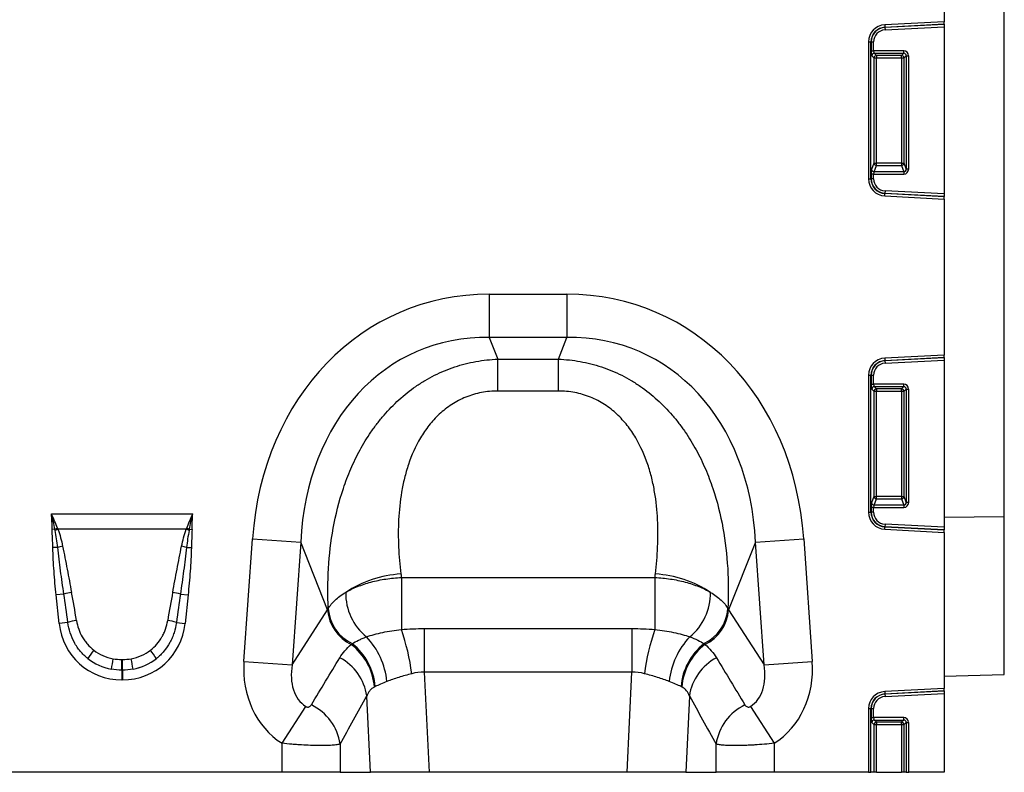
# Model space of a CAD drawing. Units: millimetres. Extents: x -16598 to -14920, y 81171 to 82180.
# Drawn here: x -15750 to -15553, y 81885 to 82035 of the extents above; entities that cross this region are included whole.
import ezdxf

# ---------------------------------------------------------------- set-up
doc = ezdxf.new("R2010")
doc.units = ezdxf.units.MM
doc.layers.add('3012103', color=7, linetype='Continuous')

# ---------------------------------------------------------------- blocks, each defined once
blk = doc.blocks.new('1254678_001_Front_view')
for p, q in [((499, 208.29), (499, 149.74)), ((511, 51.05), (511, 186.5)), ((499, 149.74), (487.14, 149.12)), ((499, 149.25), (499, 149.74)), ((487.14, 149.12), (487.17, 148.63)), ((487.17, 148.63), (499, 149.25)), ((499, 149.22), (487.17, 148.6)), ((487.17, 148.6), (487.17, 148.63)), ((487.17, 148.6), (487.2, 148.1)), ((487.2, 148.1), (499, 148.72)), ((499, 149.25), (499, 149.22)), ((499, 149.22), (499, 148.72)), ((499, 148.72), (499, 115.38)), ((483.9, 145.7), (484.4, 145.7)), ((483.9, 145.7), (483.9, 118.4)), ((484.4, 118.4), (484.4, 145.7)), ((484.43, 145.7), (484.4, 145.7)), ((484.43, 145.7), (484.43, 143.92)), ((484.43, 145.7), (484.92, 145.7)), ((484.92, 143.92), (484.92, 145.7)), ((484.43, 143.92), (484.92, 143.92)), ((490.93, 143.92), (484.92, 143.92)), ((485.07, 143.43), (490.93, 143.43)), ((485.49, 143), (485.07, 143.43)), ((490.93, 143.43), (490.51, 143)), ((490.93, 143.43), (490.93, 143.92)), ((484.57, 142.93), (485, 142.51)), ((485, 142.51), (485, 121.49)), ((485, 142.51), (485.49, 142.51)), ((490.51, 143), (485.49, 143)), ((485.49, 143), (485.49, 142.51)), ((485.49, 121.49), (485.49, 142.51)), ((485.49, 142.51), (490.51, 142.51)), ((490.51, 142.51), (490.51, 143)), ((490.51, 142.51), (490.51, 121.49)), ((490.51, 142.51), (491, 142.51)), ((491, 142.51), (491.43, 142.93)), ((491, 121.49), (491, 142.51)), ((491.43, 142.93), (491.43, 120.36)), ((491.43, 142.93), (491.92, 142.93)), ((491.92, 120.36), (491.92, 142.93)), ((485, 121.49), (484.53, 120.25)), ((485, 121.49), (485.49, 121.49)), ((485.02, 119.79), (485.49, 121.04)), ((485.49, 121.04), (485.49, 121.49)), ((490.51, 121.49), (485.49, 121.49)), ((485.49, 121.04), (490.51, 121.04)), ((490.51, 121.49), (490.51, 121.04)), ((490.51, 121.49), (491, 121.49)), ((490.51, 121.04), (490.98, 119.79)), ((491.43, 120.36), (491, 121.49)), ((491.43, 120.36), (491.92, 120.36)), ((483.9, 118.4), (484.4, 118.4)), ((484.43, 118.4), (484.4, 118.4)), ((484.43, 119.34), (484.43, 118.4)), ((484.92, 119.34), (484.43, 119.34)), ((484.92, 118.4), (484.43, 118.4)), ((484.92, 118.4), (484.92, 119.34)), ((484.92, 119.34), (490.98, 119.34)), ((490.98, 119.79), (485.02, 119.79)), ((490.98, 119.79), (490.98, 119.34)), ((487.2, 116), (487.17, 115.5)), ((499, 115.38), (487.2, 116)), ((487.14, 114.98), (487.17, 115.47)), ((487.14, 114.98), (499, 114.36)), ((487.17, 115.5), (487.17, 115.47)), ((487.17, 115.5), (499, 114.88)), ((499, 114.85), (487.17, 115.47)), ((499, 115.38), (499, 114.88)), ((499, 114.88), (499, 114.85)), ((499, 114.36), (499, 114.85)), ((499, 114.36), (499, 83.24)), ((408.26, 95.37), (423.74, 95.37)), ((408.26, 95.37), (408.26, 86.71)), ((423.74, 95.37), (423.74, 86.71)), ((423.74, 86.71), (408.26, 86.71)), ((408.26, 86.71), (409.96, 82.41)), ((422.04, 82.41), (423.74, 86.71)), ((499, 83.24), (487.14, 82.62)), ((487.14, 82.62), (487.17, 82.13)), ((487.17, 82.13), (499, 82.75)), ((499, 82.72), (487.17, 82.1)), ((499, 82.75), (499, 83.24)), ((499, 82.75), (499, 82.72)), ((499, 82.72), (499, 82.22)), ((409.96, 82.41), (422.04, 82.41)), ((409.96, 76.05), (409.96, 82.41)), ((422.04, 76.05), (422.04, 82.41)), ((487.17, 82.1), (487.17, 82.13)), ((487.17, 82.1), (487.2, 81.6)), ((487.2, 81.6), (499, 82.22)), ((499, 82.22), (499, 48.88)), ((483.9, 79.2), (484.4, 79.2)), ((483.9, 79.2), (483.9, 51.9)), ((484.4, 51.9), (484.4, 79.2)), ((484.43, 79.2), (484.4, 79.2)), ((484.43, 79.2), (484.43, 77.42)), ((484.43, 79.2), (484.92, 79.2)), ((484.92, 77.42), (484.92, 79.2)), ((484.43, 77.42), (484.92, 77.42)), ((490.93, 77.42), (484.92, 77.42)), ((485.07, 76.93), (490.93, 76.93)), ((485.49, 76.5), (485.07, 76.93)), ((490.93, 76.93), (490.51, 76.5)), ((490.93, 76.93), (490.93, 77.42)), ((422.04, 76.05), (409.96, 76.05)), ((484.57, 76.43), (485, 76.01)), ((485, 76.01), (485, 54.99)), ((485, 76.01), (485.49, 76.01)), ((490.51, 76.5), (485.49, 76.5)), ((485.49, 76.5), (485.49, 76.01)), ((485.49, 54.99), (485.49, 76.01)), ((485.49, 76.01), (490.51, 76.01)), ((490.51, 76.01), (490.51, 76.5)), ((490.51, 76.01), (490.51, 54.99)), ((490.51, 76.01), (491, 76.01)), ((491, 76.01), (491.43, 76.43)), ((491, 54.99), (491, 76.01)), ((491.43, 76.43), (491.92, 76.43)), ((491.43, 76.43), (491.43, 53.86)), ((491.92, 53.86), (491.92, 76.43)), ((485, 54.99), (484.53, 53.75)), ((485, 54.99), (485.49, 54.99)), ((485.02, 53.29), (485.49, 54.54)), ((490.98, 53.29), (485.02, 53.29)), ((485.49, 54.54), (485.49, 54.99)), ((490.51, 54.99), (485.49, 54.99)), ((485.49, 54.54), (490.51, 54.54)), ((490.51, 54.99), (490.51, 54.54)), ((490.51, 54.99), (491, 54.99)), ((490.51, 54.54), (490.98, 53.29)), ((490.98, 53.29), (490.98, 52.84)), ((491.43, 53.86), (491, 54.99)), ((491.43, 53.86), (491.92, 53.86)), ((320.9, 51.54), (349.1, 51.54)), ((483.9, 51.9), (484.4, 51.9)), ((484.43, 51.9), (484.4, 51.9)), ((484.43, 52.84), (484.43, 51.9)), ((484.92, 52.84), (484.43, 52.84)), ((484.92, 51.9), (484.43, 51.9)), ((484.92, 51.9), (484.92, 52.84)), ((484.92, 52.84), (490.98, 52.84)), ((487.2, 49.5), (487.17, 49)), ((499, 48.88), (487.2, 49.5)), ((499, 50.91), (511, 51.05)), ((511, 19.48), (511, 51.05)), ((321.59, 48.47), (321.05, 48.46)), ((347.8, 48.47), (322.2, 48.47)), ((348.41, 48.47), (348.95, 48.46)), ((487.14, 48.48), (487.17, 48.97)), ((487.14, 48.48), (499, 47.86)), ((487.17, 49), (487.17, 48.97)), ((487.17, 49), (499, 48.38)), ((499, 48.35), (487.17, 48.97)), ((499, 48.88), (499, 48.38)), ((499, 48.38), (499, 48.35)), ((499, 47.86), (499, 48.35)), ((499, 47.86), (499, 16.74)), ((359.31, 22.13), (361.02, 46.6)), ((361.02, 46.6), (370.65, 45.93)), ((370.65, 45.93), (368.94, 21.46)), ((376, 32.39), (370.65, 45.93)), ((461.35, 45.93), (456, 32.39)), ((461.35, 45.93), (470.98, 46.6)), ((463.06, 21.46), (461.35, 45.93)), ((470.98, 46.6), (472.69, 22.13)), ((322.16, 44.87), (321.18, 44.85)), ((347.84, 44.87), (348.82, 44.85)), ((390.71, 38.85), (441.29, 38.85)), ((390.71, 38.85), (390.71, 28.48)), ((441.29, 38.85), (441.29, 28.48)), ((323.38, 35.53), (321.84, 35.37)), ((322.44, 29.71), (321.84, 35.37)), ((346.62, 35.53), (348.16, 35.37)), ((348.16, 35.37), (347.56, 29.71)), ((368.94, 21.46), (376, 32.39)), ((456, 32.39), (463.06, 21.46)), ((324.17, 29.89), (322.44, 29.71)), ((345.83, 29.89), (347.56, 29.71)), ((395.29, 28.67), (395.29, 19.96)), ((395.29, 28.67), (436.71, 28.67)), ((436.71, 28.67), (436.71, 19.96)), ((334.92, 22.5), (335.08, 22.5)), ((334.92, 20.38), (334.92, 22.5)), ((335.08, 20.38), (335.08, 22.5)), ((359.31, 22.13), (368.94, 21.46)), ((463.06, 21.46), (472.69, 22.13)), ((334.92, 20.38), (334.92, 18.47)), ((335.08, 20.38), (334.92, 20.38)), ((335.08, 20.38), (335.08, 18.47)), ((395.29, 19.96), (396.23, 0)), ((436.71, 19.96), (395.29, 19.96)), ((435.77, 0), (436.71, 19.96)), ((335.08, 18.47), (334.92, 18.47)), ((499, 19.17), (511, 19.48)), ((499, 16.74), (487.14, 16.12)), ((487.14, 16.12), (487.17, 15.63)), ((487.17, 15.63), (499, 16.25)), ((499, 16.22), (487.17, 15.6)), ((487.2, 15.1), (499, 15.72)), ((499, 16.25), (499, 16.74)), ((499, 16.25), (499, 16.22)), ((499, 16.22), (499, 15.72)), ((499, 15.72), (499, 0)), ((384.54, 0), (383.82, 15.22)), ((448.18, 15.22), (447.46, 0)), ((487.17, 15.6), (487.17, 15.63)), ((487.17, 15.6), (487.2, 15.1)), ((366.91, 5.78), (371.64, 13.13)), ((460.36, 13.13), (465.09, 5.78)), ((483.9, 12.7), (484.4, 12.7)), ((483.9, 12.7), (483.9, 0)), ((484.4, 0), (484.4, 12.7)), ((484.43, 12.7), (484.4, 12.7)), ((484.43, 12.7), (484.43, 10.92)), ((484.43, 12.7), (484.92, 12.7)), ((484.92, 10.92), (484.92, 12.7)), ((484.43, 10.92), (484.92, 10.92)), ((484.57, 9.93), (485, 9.51)), ((490.93, 10.92), (484.92, 10.92)), ((485.07, 10.43), (490.93, 10.43)), ((485.49, 10), (485.07, 10.43)), ((490.51, 10), (485.49, 10)), ((485.49, 10), (485.49, 9.51)), ((490.93, 10.43), (490.51, 10)), ((490.51, 9.51), (490.51, 10)), ((490.93, 10.43), (490.93, 10.92)), ((491, 9.51), (491.43, 9.93)), ((491.43, 9.93), (491.92, 9.93)), ((491.43, 9.93), (491.43, 0)), ((491.92, 0), (491.92, 9.93)), ((485, 9.51), (485, 0)), ((485, 9.51), (485.49, 9.51)), ((485.49, 0), (485.49, 9.51)), ((485.49, 9.51), (490.51, 9.51)), ((490.51, 9.51), (490.51, 0)), ((490.51, 9.51), (491, 9.51)), ((491, 0), (491, 9.51)), ((366.91, 0), (366.91, 5.78)), ((378.5, 5.62), (378.5, 0)), ((453.5, 0), (453.5, 5.62)), ((465.09, 5.78), (465.09, 0)), ((366.91, 0), (303.09, 0)), ((378.5, 0), (366.91, 0)), ((378.5, 0), (384.54, 0)), ((396.23, 0), (384.54, 0)), ((435.77, 0), (396.23, 0)), ((447.46, 0), (435.77, 0)), ((447.46, 0), (453.5, 0)), ((465.09, 0), (453.5, 0)), ((483.9, 0), (465.09, 0)), ((483.9, 0), (484.4, 0)), ((485, 0), (484.4, 0)), ((485.49, 0), (485, 0)), ((485.49, 0), (490.51, 0)), ((491, 0), (490.51, 0)), ((491.43, 0), (491, 0)), ((491.43, 0), (491.92, 0)), ((499, 0), (491.92, 0))]:
    blk.add_line(p, q)
for centre, radius, start, end in [((487.32, 145.7), 3.42, 93, 180), ((487.32, 145.7), 2.93, 93, 180), ((487.32, 145.7), 2.9, 93, 180), ((487.32, 145.7), 2.4, 93, 180), ((485.08, 142.92), 0.511, 91.9981, 178.0019), ((485.51, 142.49), 0.511, 91.9981, 178.0019), ((490.49, 142.49), 0.511, 1.9981, 88.0019), ((485.04, 120.31), 0.519, 187.2498, 267.5041), ((485.52, 121.56), 0.519, 187.2498, 267.5041), ((490.48, 121.56), 0.519, 272.4959, 352.7502), ((487.32, 118.4), 3.42, 180, 267), ((487.32, 118.4), 2.93, 180, 267), ((487.32, 118.4), 2.9, 180, 267), ((487.32, 118.4), 2.4, 180, 267), ((487.32, 79.2), 3.42, 93, 180), ((487.32, 79.2), 2.93, 93, 180), ((487.32, 79.2), 2.9, 93, 180), ((487.32, 79.2), 2.4, 93, 180), ((485.08, 76.42), 0.511, 91.9981, 178.0019), ((485.51, 75.99), 0.511, 91.9981, 178.0019), ((490.49, 75.99), 0.511, 1.9981, 88.0019), ((485.04, 53.81), 0.519, 187.2498, 267.5041), ((485.52, 55.06), 0.519, 187.2498, 267.5041), ((490.48, 55.06), 0.519, 272.4959, 352.7502), ((487.32, 51.9), 3.42, 180, 267), ((487.32, 51.9), 2.93, 180, 267), ((487.32, 51.9), 2.9, 180, 267), ((487.32, 51.9), 2.4, 180, 267), ((329.39, 28.27), 21.66, 109.6156, 111.1307), ((329.13, 29.44), 20.26, 110.0144, 111.7482), ((340.87, 29.44), 20.26, 68.2518, 69.9856), ((340.61, 28.27), 21.66, 68.8693, 70.3844), ((326.65, 27.53), 17.91, 101.2973, 104.5169), ((343.35, 27.53), 17.91, 75.4831, 78.7027), ((391.98, 17.08), 22.52, 93.462, 123.3307), ((440.02, 17.08), 22.52, 56.6693, 86.538), ((327.39, 22.09), 14.03, 100.1695, 106.6235), ((342.61, 22.09), 14.03, 73.3765, 79.8305), ((390.8, 35.72), 11.2, 179.054, 230.9876), ((441.2, 35.72), 11.2, 309.0124, 0.946), ((384.4, 33.09), 8.43, 184.7855, 244.1144), ((384.57, 33.29), 8.46, 184.4609, 244.3853), ((447.43, 33.29), 8.46, 295.6147, 355.5391), ((447.6, 33.09), 8.43, 295.8856, 355.2145), ((327.59, 18.65), 11.75, 98.2409, 106.9087), ((342.41, 18.65), 11.75, 73.0913, 81.7591), ((347.92, 13.71), 45.27, 7.5708, 19.0498), ((484.08, 13.71), 45.27, 160.9502, 172.4292), ((373.41, 16.14), 12.12, 4.5179, 51.7439), ((372.73, 16.56), 15.19, 5.9116, 43.4815), ((459.27, 16.56), 15.19, 136.5185, 174.0884), ((458.59, 16.14), 12.12, 128.2561, 175.4821), ((341.88, 14.23), 16.11, 141.0341, 148.3136), ((328.12, 14.23), 16.11, 31.6864, 38.9659), ((373.36, 16.01), 12.02, 4.7965, 52.2317), ((458.64, 16.01), 12.02, 127.7683, 175.2035), ((383.12, 12.92), 50.88, 168.9701, 171.3489), ((286.88, 12.92), 50.88, 8.6511, 11.0299), ((373.55, 13.69), 10.39, 8.4883, 61.9475), ((458.45, 13.69), 10.39, 118.0525, 171.5117), ((487.32, 12.7), 3.42, 93, 180), ((487.32, 12.7), 2.93, 93, 180), ((487.32, 12.7), 2.9, 93, 180), ((487.32, 12.7), 2.4, 93, 180), ((368.18, 4.07), 10.44, 8.5425, 64.014), ((463.82, 4.07), 10.44, 115.986, 171.4575), ((485.08, 9.92), 0.511, 91.9981, 178.0019), ((485.51, 9.49), 0.511, 91.9981, 178.0019), ((490.49, 9.49), 0.511, 1.9981, 88.0019)]:
    blk.add_arc(centre, radius, start, end)
for centre, major_axis, ratio, start_param, end_param in [((484.6, 143.92), (0, 1), 0.176327, 1.570796, 2.96706), ((485.1, 143.92), (0, 0.5), 0.352654, 1.570796, 2.96706), ((490.9, 142.9), (0.729, 0.729), 0.970288, 5.512866, 7.053504), ((490.9, 142.9), (0.386, 0.386), 0.916626, 5.512866, 7.053504), ((484.6, 119.34), (0, 1), 0.176327, 0.436332, 1.570796), ((490.9, 120.44), (0.4, -1.05), 0.894952, 5.956871, 7.454214), ((490.9, 120.44), (-0.237, 0.627), 0.746378, 2.815278, 4.312621), ((485.1, 119.34), (0, 0.5), 0.352654, 0.436332, 1.570796), ((414.19, 35.33), (22.5, -56.92), 0.849589, 2.817579, 4.199493), ((417.81, 35.33), (-22.5, -56.92), 0.849589, 2.083693, 3.465606), ((414.19, 35.33), (-19.38, 49.02), 0.79681, 5.959172, 7.341085), ((417.81, 35.33), (19.38, 49.02), 0.79681, 5.225285, 6.607199), ((484.6, 77.42), (0, 1), 0.176327, 1.570796, 2.96706), ((485.1, 77.42), (0, 0.5), 0.352654, 1.570796, 2.96706), ((490.9, 76.4), (0.729, 0.729), 0.970288, 5.512866, 7.053504), ((490.9, 76.4), (0.386, 0.386), 0.916626, 5.512866, 7.053504), ((484.6, 52.84), (0, 1), 0.176327, 0.436332, 1.570796), ((485.1, 52.84), (0, 0.5), 0.352654, 0.436332, 1.570796), ((490.9, 53.94), (0.4, -1.05), 0.894952, 5.956871, 7.454214), ((490.9, 53.94), (-0.237, 0.627), 0.746378, 2.815278, 4.312621), ((467.18, 199.48), (22.35, 279.13), 0.281374, 2.203175, 2.206292), ((364.82, 199.48), (-22.35, 279.13), 0.281374, 4.076893, 4.08001), ((324.41, 10.97), (-4.11, 38.93), 0.051089, 5.214594, 5.389824), ((324.41, 11.17), (-4.13, 38.93), 0.102178, 5.214509, 5.389739), ((345.59, 11.17), (4.13, 38.93), 0.102178, 0.893446, 1.068676), ((345.59, 10.97), (4.11, 38.93), 0.051089, 0.893361, 1.068591), ((416.87, 28.56), (42.67, 5.07), 0.56131, 2.765756, 2.775891), ((415.13, 28.56), (42.67, -5.07), 0.56131, 0.365701, 0.375836), ((335.74, 31.92), (9.25, 10.27), 0.940719, 2.438827, 3.844358), ((334.26, 31.92), (-9.25, 10.27), 0.940719, 2.438827, 3.844358), ((335.23, 31.57), (8.02, 4.8), 0.959432, 3.502876, 3.968793), ((334.77, 31.57), (8.02, -4.8), 0.959432, 5.455985, 5.921902), ((335.74, 31.92), (7.99, 8.87), 0.921444, 3.192041, 3.657958), ((335.23, 31.36), (10.27, 4.58), 0.974203, 3.620006, 4.085923), ((334.26, 31.92), (-7.99, 8.87), 0.921444, 2.625227, 3.091144), ((334.77, 31.36), (10.27, -4.58), 0.974203, 5.338855, 5.804772), ((378.05, 23.09), (-11.17, -17.29), 0.874315, 5.274829, 6.285232), ((291.07, -111.57), (160.97, 261.33), 0.014827, 5.220352, 5.261793), ((540.93, -111.57), (-160.97, 261.33), 0.014827, 1.021392, 1.062833), ((453.95, 23.09), (11.17, -17.29), 0.874315, 6.281139, 7.291541), ((378.05, 23.09), (6.43, 9.95), 0.675424, 2.133237, 3.143639), ((453.95, 23.09), (-6.43, 9.95), 0.675424, 3.139546, 4.149949), ((300.73, -111.57), (151.2, 261.82), 0.032657, 5.195229, 5.23667), ((531.27, -111.57), (-151.2, 261.82), 0.032657, 1.046516, 1.087957), ((484.6, 10.92), (0, 1), 0.176327, 1.570796, 2.96706), ((485.1, 10.92), (0, 0.5), 0.352654, 1.570796, 2.96706), ((490.9, 9.9), (0.729, 0.729), 0.970288, 5.512866, 7.053504), ((490.9, 9.9), (0.386, 0.386), 0.916626, 5.512866, 7.053504)]:
    blk.add_ellipse(centre, major_axis=major_axis, ratio=ratio, start_param=start_param, end_param=end_param)
for points, knots in [([(376.13, 32.64), (376.02, 35.31), (376.03, 38), (376.35, 43.37), (376.65, 46.04), (377.61, 51.36), (378.27, 54.01), (379.37, 57.28), (379.6, 57.94), (380.1, 59.24), (380.36, 59.89), (381.19, 61.81), (381.8, 63.07), (383.13, 65.52), (383.86, 66.71), (385.05, 68.45), (385.47, 69.02), (386.33, 70.15), (386.78, 70.7), (389.12, 73.41), (391.22, 75.34), (394.2, 77.39), (394.81, 77.79), (396.05, 78.53), (396.69, 78.87), (398.63, 79.85), (399.97, 80.41), (402.05, 81.1), (402.75, 81.31), (404.17, 81.67), (404.88, 81.82), (407.03, 82.2), (408.49, 82.36), (409.96, 82.41)], [0, 0, 0, 0, 0.125, 0.125, 0.25, 0.25, 0.375, 0.375, 0.40625, 0.40625, 0.4375, 0.4375, 0.5, 0.5, 0.5625, 0.5625, 0.59375, 0.59375, 0.625, 0.625, 0.75, 0.75, 0.78125, 0.78125, 0.8125, 0.8125, 0.875, 0.875, 0.90625, 0.90625, 0.9375, 0.9375, 1, 1, 1, 1]), ([(422.04, 82.41), (423.51, 82.36), (424.97, 82.2), (427.12, 81.82), (427.83, 81.67), (429.25, 81.31), (429.95, 81.1), (432.03, 80.41), (433.37, 79.85), (435.31, 78.87), (435.95, 78.53), (437.19, 77.79), (437.8, 77.39), (440.78, 75.34), (442.88, 73.41), (445.22, 70.7), (445.67, 70.15), (446.53, 69.02), (446.95, 68.45), (448.14, 66.71), (448.87, 65.52), (450.2, 63.07), (450.81, 61.81), (451.64, 59.89), (451.9, 59.24), (452.4, 57.94), (452.63, 57.28), (453.73, 54.01), (454.39, 51.36), (455.35, 46.04), (455.65, 43.37), (455.97, 38), (455.98, 35.31), (455.87, 32.64)], [0, 0, 0, 0, 0.0625, 0.0625, 0.09375, 0.09375, 0.125, 0.125, 0.1875, 0.1875, 0.21875, 0.21875, 0.25, 0.25, 0.375, 0.375, 0.40625, 0.40625, 0.4375, 0.4375, 0.5, 0.5, 0.5625, 0.5625, 0.59375, 0.59375, 0.625, 0.625, 0.75, 0.75, 0.875, 0.875, 1, 1, 1, 1]), ([(409.96, 76.05), (408.86, 76.05), (407.77, 75.95), (406.17, 75.65), (405.64, 75.52), (404.6, 75.22), (404.08, 75.04), (402.58, 74.43), (401.64, 73.94), (400.31, 73.08), (399.88, 72.77), (399.05, 72.12), (398.66, 71.78), (397.53, 70.73), (396.85, 69.98), (395.91, 68.79), (395.61, 68.38), (395.04, 67.55), (394.78, 67.13), (393.52, 65), (392.74, 63.23), (391.82, 60.5), (391.56, 59.58), (391.1, 57.74), (390.92, 56.82), (390.44, 54.06), (390.26, 52.22), (390.07, 48.57), (390.08, 46.76), (390.2, 44.04), (390.26, 43.14), (390.41, 41.34), (390.51, 40.45), (390.62, 39.57)], [0, 0, 0, 0, 0.0625, 0.0625, 0.09375, 0.09375, 0.125, 0.125, 0.1875, 0.1875, 0.21875, 0.21875, 0.25, 0.25, 0.3125, 0.3125, 0.34375, 0.34375, 0.375, 0.375, 0.5, 0.5, 0.5625, 0.5625, 0.625, 0.625, 0.75, 0.75, 0.875, 0.875, 0.9375, 0.9375, 1, 1, 1, 1]), ([(441.38, 39.57), (441.49, 40.45), (441.59, 41.34), (441.74, 43.14), (441.8, 44.04), (441.92, 46.76), (441.93, 48.57), (441.74, 52.22), (441.56, 54.06), (441.08, 56.82), (440.9, 57.74), (440.44, 59.58), (440.18, 60.5), (439.26, 63.23), (438.48, 65), (437.22, 67.13), (436.96, 67.55), (436.39, 68.38), (436.09, 68.79), (435.15, 69.98), (434.47, 70.73), (433.34, 71.78), (432.95, 72.12), (432.12, 72.77), (431.69, 73.08), (430.36, 73.94), (429.42, 74.43), (427.92, 75.04), (427.4, 75.22), (426.36, 75.52), (425.83, 75.65), (424.23, 75.95), (423.14, 76.05), (422.04, 76.05)], [0, 0, 0, 0, 0.0625, 0.0625, 0.125, 0.125, 0.25, 0.25, 0.375, 0.375, 0.4375, 0.4375, 0.5, 0.5, 0.625, 0.625, 0.65625, 0.65625, 0.6875, 0.6875, 0.75, 0.75, 0.78125, 0.78125, 0.8125, 0.8125, 0.875, 0.875, 0.90625, 0.90625, 0.9375, 0.9375, 1, 1, 1, 1]), ([(321.18, 44.85), (321.16, 45.45), (321.14, 46.05), (321.09, 47.26), (321.06, 47.86), (321.05, 48.46)], [0, 0, 0, 0, 0.5, 0.5, 1, 1, 1, 1]), ([(322.16, 44.87), (322.09, 45.44), (322.01, 46), (321.84, 47.13), (321.73, 47.69), (321.63, 48.25)], [0, 0, 0, 0, 0.5, 0.5, 1, 1, 1, 1]), ([(322.2, 48.47), (322.4, 47.92), (322.58, 47.36), (322.89, 46.24), (323.02, 45.67), (323.14, 45.09)], [0, 0, 0, 0, 0.5, 0.5, 1, 1, 1, 1]), ([(346.86, 45.09), (346.98, 45.67), (347.11, 46.24), (347.42, 47.36), (347.6, 47.92), (347.8, 48.47)], [0, 0, 0, 0, 0.5, 0.5, 1, 1, 1, 1]), ([(348.37, 48.25), (348.27, 47.69), (348.16, 47.13), (347.99, 46), (347.91, 45.44), (347.84, 44.87)], [0, 0, 0, 0, 0.5, 0.5, 1, 1, 1, 1]), ([(348.95, 48.46), (348.94, 47.86), (348.91, 47.26), (348.86, 46.05), (348.84, 45.45), (348.82, 44.85)], [0, 0, 0, 0, 0.5, 0.5, 1, 1, 1, 1]), ([(321.84, 35.37), (321.68, 36.95), (321.53, 38.52), (321.3, 41.68), (321.21, 43.27), (321.18, 44.85)], [0, 0, 0, 0, 0.5, 0.5, 1, 1, 1, 1]), ([(323.38, 35.53), (323.15, 37.09), (322.93, 38.64), (322.52, 41.75), (322.33, 43.31), (322.16, 44.87)], [0, 0, 0, 0, 0.5, 0.5, 1, 1, 1, 1]), ([(323.14, 45.09), (323.45, 43.57), (323.74, 42.03), (324.33, 38.97), (324.62, 37.43), (324.91, 35.9)], [0, 0, 0, 0, 0.5, 0.5, 1, 1, 1, 1]), ([(345.09, 35.9), (345.38, 37.43), (345.67, 38.97), (346.26, 42.03), (346.55, 43.57), (346.86, 45.09)], [0, 0, 0, 0, 0.5, 0.5, 1, 1, 1, 1]), ([(347.84, 44.87), (347.67, 43.31), (347.48, 41.75), (347.07, 38.64), (346.85, 37.09), (346.62, 35.53)], [0, 0, 0, 0, 0.5, 0.5, 1, 1, 1, 1]), ([(348.82, 44.85), (348.79, 43.27), (348.7, 41.68), (348.47, 38.52), (348.32, 36.95), (348.16, 35.37)], [0, 0, 0, 0, 0.5, 0.5, 1, 1, 1, 1]), ([(379.6, 35.9), (379.96, 36.11), (380.33, 36.31), (381.12, 36.7), (381.53, 36.88), (382.8, 37.39), (383.7, 37.69), (385.13, 38.07), (385.62, 38.19), (386.61, 38.39), (387.11, 38.48), (388.63, 38.71), (389.66, 38.81), (390.71, 38.85)], [0, 0, 0, 0, 0.125, 0.125, 0.25, 0.25, 0.5, 0.5, 0.625, 0.625, 0.75, 0.75, 1, 1, 1, 1]), ([(441.29, 38.85), (442.34, 38.81), (443.37, 38.71), (444.89, 38.48), (445.39, 38.39), (446.38, 38.19), (446.87, 38.07), (448.3, 37.69), (449.2, 37.39), (450.47, 36.88), (450.88, 36.7), (451.67, 36.31), (452.04, 36.11), (452.4, 35.9)], [0, 0, 0, 0, 0.25, 0.25, 0.375, 0.375, 0.5, 0.5, 0.75, 0.75, 0.875, 0.875, 1, 1, 1, 1]), ([(376.13, 32.64), (376.3, 32.93), (376.49, 33.23), (376.95, 33.8), (377.21, 34.09), (378.08, 34.91), (378.78, 35.42), (379.6, 35.9)], [0, 0, 0, 0, 0.25, 0.25, 0.5, 0.5, 1, 1, 1, 1]), ([(452.4, 35.9), (453.22, 35.42), (453.92, 34.91), (454.79, 34.08), (455.05, 33.8), (455.51, 33.23), (455.71, 32.93), (455.87, 32.64)], [0, 0, 0, 0, 0.5, 0.5, 0.75, 0.75, 1, 1, 1, 1]), ([(328.17, 22.69), (327.61, 23.13), (327.11, 23.62), (326.44, 24.43), (326.22, 24.7), (325.82, 25.28), (325.64, 25.59), (325.13, 26.51), (324.85, 27.16), (324.42, 28.49), (324.26, 29.19), (324.17, 29.89)], [0, 0, 0, 0, 0.25, 0.25, 0.375, 0.375, 0.5, 0.5, 0.75, 0.75, 1, 1, 1, 1]), ([(325.9, 30.28), (326, 29.7), (326.14, 29.13), (326.53, 28.03), (326.77, 27.5), (327.21, 26.74), (327.37, 26.49), (327.71, 26.01), (327.89, 25.78), (328.46, 25.12), (328.89, 24.72), (329.35, 24.36)], [0, 0, 0, 0, 0.25, 0.25, 0.5, 0.5, 0.625, 0.625, 0.75, 0.75, 1, 1, 1, 1]), ([(340.65, 24.36), (341.12, 24.72), (341.54, 25.13), (342.31, 26.01), (342.65, 26.48), (343.09, 27.25), (343.22, 27.51), (343.46, 28.04), (343.57, 28.31), (343.86, 29.13), (344, 29.7), (344.1, 30.28)], [0, 0, 0, 0, 0.25, 0.25, 0.5, 0.5, 0.625, 0.625, 0.75, 0.75, 1, 1, 1, 1]), ([(345.83, 29.89), (345.74, 29.19), (345.59, 28.5), (345.26, 27.51), (345.14, 27.18), (344.86, 26.53), (344.71, 26.21), (344.2, 25.28), (343.8, 24.7), (343.12, 23.9), (342.88, 23.64), (342.38, 23.15), (342.11, 22.91), (341.83, 22.69)], [0, 0, 0, 0, 0.25, 0.25, 0.375, 0.375, 0.5, 0.5, 0.75, 0.75, 0.875, 0.875, 1, 1, 1, 1]), ([(383.75, 27.02), (384.23, 27.19), (384.74, 27.35), (385.83, 27.65), (386.4, 27.79), (387.57, 28.03), (388.17, 28.14), (389.42, 28.33), (390.06, 28.42), (390.71, 28.48)], [0, 0, 0, 0, 0.25, 0.25, 0.5, 0.5, 0.75, 0.75, 1, 1, 1, 1]), ([(441.29, 28.48), (442.59, 28.35), (443.83, 28.16), (445.6, 27.79), (446.17, 27.65), (447.26, 27.35), (447.77, 27.19), (448.25, 27.02)], [0, 0, 0, 0, 0.5, 0.5, 0.75, 0.75, 1, 1, 1, 1]), ([(380.91, 25.66), (381.28, 25.9), (381.69, 26.13), (382.4, 26.47), (382.65, 26.58), (383.18, 26.8), (383.46, 26.91), (383.75, 27.02)], [0, 0, 0, 0, 0.5, 0.5, 0.75, 0.75, 1, 1, 1, 1]), ([(448.25, 27.02), (448.83, 26.81), (449.36, 26.59), (450.3, 26.13), (450.72, 25.9), (451.09, 25.66)], [0, 0, 0, 0, 0.5, 0.5, 1, 1, 1, 1]), ([(378.43, 22.86), (378.73, 23.35), (379.07, 23.82), (379.83, 24.7), (380.25, 25.12), (380.72, 25.51)], [0, 0, 0, 0, 0.5, 0.5, 1, 1, 1, 1]), ([(451.28, 25.51), (451.75, 25.12), (452.17, 24.7), (452.93, 23.82), (453.27, 23.35), (453.57, 22.86)], [0, 0, 0, 0, 0.5, 0.5, 1, 1, 1, 1]), ([(392.79, 19.67), (391.88, 19.44), (391.01, 19.2), (389.77, 18.81), (389.36, 18.68), (388.58, 18.41), (388.2, 18.27), (387.84, 18.13)], [0, 0, 0, 0, 0.5, 0.5, 0.75, 0.75, 1, 1, 1, 1]), ([(444.16, 18.13), (443.8, 18.27), (443.42, 18.41), (442.64, 18.68), (442.23, 18.81), (440.99, 19.2), (440.12, 19.44), (439.21, 19.67)], [0, 0, 0, 0, 0.25, 0.25, 0.5, 0.5, 1, 1, 1, 1]), ([(385.34, 17.02), (385.15, 16.92), (384.98, 16.81), (384.68, 16.57), (384.54, 16.43), (384.29, 16.13), (384.17, 15.97), (383.98, 15.62), (383.89, 15.43), (383.82, 15.22)], [0, 0, 0, 0, 0.25, 0.25, 0.5, 0.5, 0.75, 0.75, 1, 1, 1, 1]), ([(448.18, 15.22), (448.04, 15.63), (447.84, 15.98), (447.34, 16.58), (447.03, 16.82), (446.66, 17.02)], [0, 0, 0, 0, 0.5, 0.5, 1, 1, 1, 1]), ([(371.64, 13.13), (371.71, 13.08), (371.79, 13.05), (371.94, 13.01), (372.01, 13.01), (372.13, 13.02), (372.19, 13.03), (372.29, 13.06), (372.34, 13.08), (372.47, 13.14), (372.54, 13.2), (372.66, 13.32), (372.71, 13.39), (372.75, 13.46)], [0, 0, 0, 0, 0.125, 0.125, 0.25, 0.25, 0.375, 0.375, 0.5, 0.5, 0.75, 0.75, 1, 1, 1, 1]), ([(459.25, 13.46), (459.29, 13.39), (459.34, 13.32), (459.46, 13.2), (459.53, 13.14), (459.7, 13.05), (459.8, 13.02), (459.99, 13.01), (460.06, 13.01), (460.21, 13.05), (460.29, 13.08), (460.36, 13.13)], [0, 0, 0, 0, 0.25, 0.25, 0.5, 0.5, 0.75, 0.75, 0.875, 0.875, 1, 1, 1, 1]), ([(378.5, 5.62), (378.33, 5.57), (378.11, 5.53), (377.71, 5.47), (377.56, 5.45), (377.24, 5.42), (376.9, 5.39), (376.51, 5.37), (376.11, 5.35), (375.89, 5.34), (375.22, 5.33), (374.73, 5.32), (373.69, 5.33), (373.13, 5.35), (371.98, 5.39), (371.38, 5.42), (370.45, 5.47), (370.14, 5.49), (369.5, 5.54), (369.18, 5.56), (368.22, 5.64), (367.57, 5.71), (366.91, 5.78)], [0, 0, 0, 0, 0.125, 0.125, 0.1875, 0.1875, 0.25, 0.3125, 0.3125, 0.375, 0.375, 0.5, 0.5, 0.625, 0.625, 0.75, 0.75, 0.8125, 0.8125, 0.875, 0.875, 1, 1, 1, 1]), ([(465.09, 5.78), (464.43, 5.71), (463.78, 5.64), (462.49, 5.54), (461.85, 5.49), (460.92, 5.43), (460.62, 5.42), (460.01, 5.39), (459.72, 5.38), (458.85, 5.34), (458.3, 5.33), (457.26, 5.32), (456.77, 5.33), (455.88, 5.35), (455.47, 5.37), (454.93, 5.4), (454.75, 5.42), (454.44, 5.45), (454.29, 5.47), (453.89, 5.53), (453.67, 5.57), (453.5, 5.62)], [0, 0, 0, 0, 0.125, 0.125, 0.25, 0.25, 0.3125, 0.3125, 0.375, 0.375, 0.5, 0.5, 0.625, 0.625, 0.75, 0.75, 0.8125, 0.8125, 0.875, 0.875, 1, 1, 1, 1])]:
    blk.add_open_spline(points, degree=3, knots=knots)
for points in [[(321.59, 48.47), (321.39, 49.5), (321.17, 50.52), (320.9, 51.54)], [(322.12, 48.67), (321.75, 49.64), (321.35, 50.6), (320.9, 51.54)], [(321.05, 48.46), (321.03, 49.49), (320.99, 50.51), (320.9, 51.54)], [(347.88, 48.67), (348.25, 49.64), (348.65, 50.6), (349.1, 51.54)], [(348.41, 48.47), (348.61, 49.5), (348.83, 50.52), (349.1, 51.54)], [(348.95, 48.46), (348.97, 49.49), (349.01, 50.51), (349.1, 51.54)], [(321.63, 48.25), (321.61, 48.32), (321.6, 48.4), (321.59, 48.47)], [(322.12, 48.67), (322.15, 48.6), (322.17, 48.54), (322.2, 48.47)], [(347.8, 48.47), (347.83, 48.54), (347.85, 48.6), (347.88, 48.67)], [(348.41, 48.47), (348.4, 48.4), (348.39, 48.32), (348.37, 48.25)], [(390.71, 28.48), (392.23, 28.61), (393.76, 28.67), (395.29, 28.67)], [(436.71, 28.67), (438.24, 28.67), (439.77, 28.61), (441.29, 28.48)], [(380.72, 25.51), (380.79, 25.56), (380.85, 25.61), (380.91, 25.66)], [(451.09, 25.66), (451.15, 25.61), (451.21, 25.56), (451.28, 25.51)], [(333.19, 22.66), (333.76, 22.55), (334.34, 22.5), (334.92, 22.5)], [(335.08, 22.5), (335.66, 22.5), (336.24, 22.55), (336.81, 22.66)], [(334.92, 20.38), (334.22, 20.38), (333.52, 20.44), (332.83, 20.58)], [(337.17, 20.58), (336.48, 20.44), (335.78, 20.38), (335.08, 20.38)], [(395.29, 19.96), (394.44, 19.99), (393.6, 19.89), (392.79, 19.67)], [(439.21, 19.67), (438.4, 19.89), (437.56, 19.99), (436.71, 19.96)], [(387.84, 18.13), (386.94, 17.77), (386.15, 17.42), (385.49, 17.1)], [(446.51, 17.1), (445.85, 17.42), (445.06, 17.77), (444.16, 18.13)], [(385.49, 17.1), (385.44, 17.07), (385.39, 17.05), (385.34, 17.02)], [(446.66, 17.02), (446.61, 17.05), (446.56, 17.07), (446.51, 17.1)]]:
    blk.add_open_spline(points, degree=3)

msp = doc.modelspace()

# ---------------------------------------------------------------- block references
at = {"layer": '3012103'}
msp.add_blockref('1254678_001_Front_view', (-16064.436, 81885.011), dxfattribs=at)

doc.saveas('drawing.dxf')
